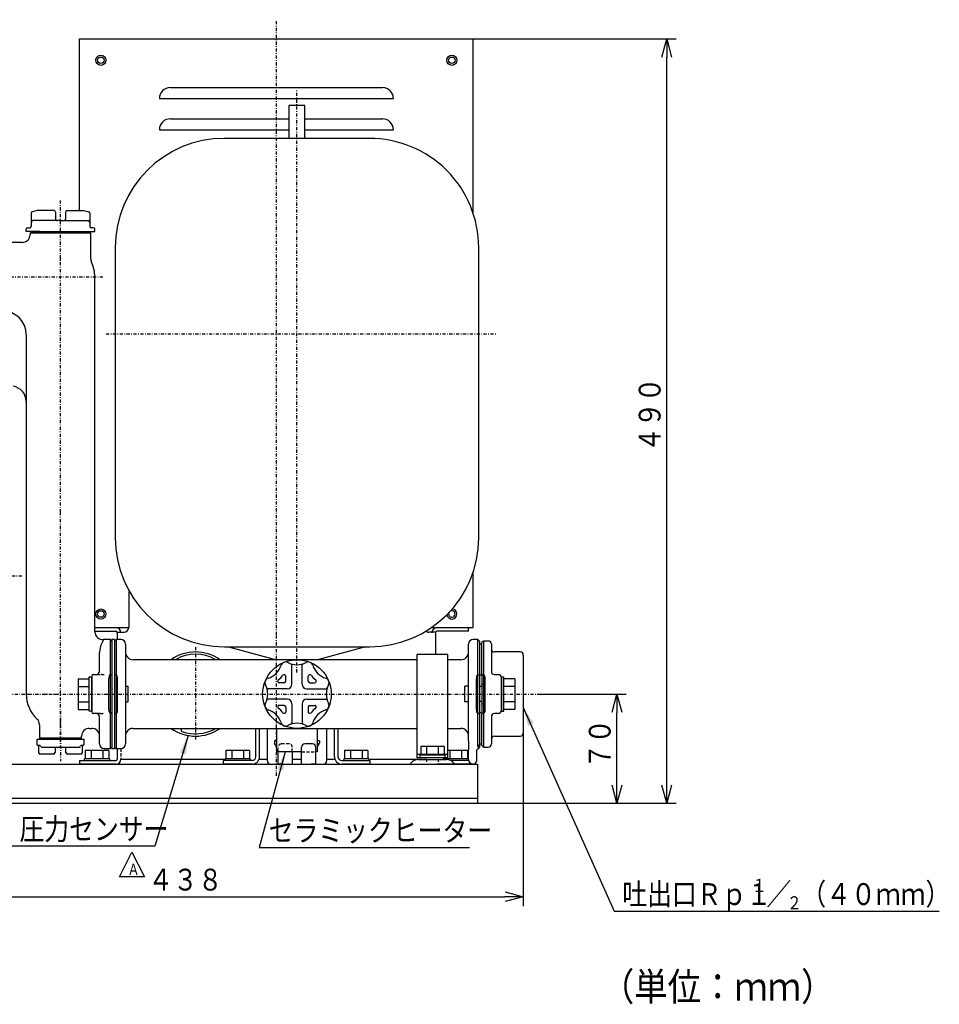
# Model space of a CAD drawing. Extents: x 63 to 551, y 22 to 385.
# Drawn here: x 222 to 370, y 22 to 180 of the extents above; entities that cross this region are included whole.
import ezdxf

# ---------------------------------------------------------------- set-up
doc = ezdxf.new("R2010")
doc.units = 0
for name, pattern in [('DASHDOT', [1, 0.5, -0.25, 0, -0.25]), ('DASHED', [0.75, 0.5, -0.25]), ('DIVIDE', [1.25, 0.5, -0.25, 0, -0.25, 0, -0.25])]:
    doc.linetypes.add(name, pattern=pattern)
doc.layers.get('0').update_dxf_attribs({"linetype": 'CONTINUOUS'})
doc.layers.get('DEFPOINTS').update_dxf_attribs({"linetype": 'CONTINUOUS'})
for name, color, linetype in [('DD0', 4, 'CONTINUOUS'), ('M0', 3, 'CONTINUOUS'), ('M48', 3, 'CONTINUOUS')]:
    doc.layers.add(name, color=color, linetype=linetype)
doc.styles.get("Standard").update_dxf_attribs({"font": 'txt', "bigfont": 'BIGFONT'})
doc.dimstyles.new('LEADSTYL', dxfattribs={"dimtxt": 3.2, "dimasz": 3, "dimexe": 0.18, "dimexo": 0.0625, "dimgap": 1, "dimtad": 0, "dimtih": 1, "dimtoh": 1, "dimdec": 4, "dimzin": 0, "dimtxsty": 'STANDARD', "dimblk1": 'OPEN', "dimblk2": 'OPEN', "dimsah": 1, "dimcen": 0.09, "dimazin": 3, "dimtfac": 1, "dimtdec": 4, "dimtofl": 0, "dimtmove": 0, "dimatfit": 3, "dimtolj": 1, "dimtzin": 0})
doc.dimstyles.get("Standard").update_dxf_attribs({"dimtxt": 3.5, "dimasz": 3, "dimexe": 1.5, "dimexo": 0, "dimgap": 1, "dimtad": 3, "dimtxsty": 'STANDARD', "dimblk1": 'OPEN', "dimblk2": 'OPEN', "dimsah": 1, "dimcen": 0.09, "dimazin": 3, "dimtfac": 1, "dimtdec": 4, "dimtofl": 0, "dimtmove": 0, "dimatfit": 3, "dimtolj": 1, "dimtzin": 0})

# ---------------------------------------------------------------- blocks, each defined once
blk = doc.blocks.new('_OPEN')
at = {"color": 0}
for p, q in [((0, 0), (-1, 0)), ((-0.965926, 0.258819), (0, 0)), ((0, 0), (-0.965926, -0.258819))]:
    blk.add_line(p, q, dxfattribs=at)
blk = doc.blocks.new('*D3')
at = {"layer": 'DD0'}
for p, q in [((303.00412, 65.292961), (303.00412, 37.542961)), ((192.679123, 60.901947), (192.679123, 37.542961)), ((195.679123, 39.042961), (300.00412, 39.042961))]:
    blk.add_line(p, q, dxfattribs=at)
at = {"layer": 'DEFPOINTS'}
for p in [(303.00412, 65.292961), (192.679123, 60.901947), (303.00412, 39.042961)]:
    blk.add_point(p, dxfattribs=at)
at = {"layer": 'DD0', "xscale": 3, "yscale": 3, "rotation": 180}
blk.add_blockref('_OPEN', (192.679123, 39.042961), dxfattribs=at)
at = {"layer": 'DD0', "xscale": 3, "yscale": 3}
blk.add_blockref('_OPEN', (303.00412, 39.042961), dxfattribs=at)
at = {"layer": 'DD0', "width": 0.833333}
blk.add_text('４３８', height=3.5, dxfattribs=at).set_placement((242.88328, 40.042961))
blk = doc.blocks.new('DIMS0')
at = {"layer": 'DD0'}
for p, q in [((238.264206, 42.222294), (240.264206, 46.222294)), ((240.264206, 46.222294), (242.264206, 42.222294)), ((242.264206, 42.222294), (238.264206, 42.222294))]:
    blk.add_line(p, q, dxfattribs=at)
at = {"layer": 'DD0', "width": 0.796296}
blk.add_text('Ａ', height=1.8, dxfattribs=at).set_placement((239.547539, 42.542295))
blk = doc.blocks.new('*D5')
at = {"layer": 'DD0'}
for p, q in [((305.522247, 71.542831), (319.50412, 71.542831)), ((318.00412, 57.042961), (318.00412, 68.542831)), ((295.679138, 54.042961), (319.50412, 54.042961))]:
    blk.add_line(p, q, dxfattribs=at)
at = {"layer": 'DEFPOINTS'}
for p in [(305.522247, 71.542831), (318.00412, 71.542831), (295.679138, 54.042961)]:
    blk.add_point(p, dxfattribs=at)
at = {"layer": 'DD0', "xscale": 3, "yscale": 3}
for p, rotation in [((318.00412, 71.542831), 90), ((318.00412, 54.042961), 270)]:
    blk.add_blockref('_OPEN', p, dxfattribs=dict(at, rotation=rotation))
at = {"layer": 'DD0', "width": 0.833333}
blk.add_text('７０', height=3.5, rotation=90.000003, dxfattribs=at).set_placement((317.00412, 59.584563))
blk = doc.blocks.new('*D6')
at = {"layer": 'DD0'}
for p, q in [((294.98114, 176.542786), (327.50412, 176.542801)), ((326.00412, 57.042961), (326.00412, 173.542786)), ((295.679138, 54.042961), (327.50412, 54.042961))]:
    blk.add_line(p, q, dxfattribs=at)
at = {"layer": 'DEFPOINTS'}
for p in [(294.98114, 176.542786), (326.00412, 176.542786), (295.679138, 54.042961)]:
    blk.add_point(p, dxfattribs=at)
at = {"layer": 'DD0', "xscale": 3, "yscale": 3}
for p, rotation in [((326.00412, 176.542786), 90), ((326.00412, 54.042961), 270)]:
    blk.add_blockref('_OPEN', p, dxfattribs=dict(at, rotation=rotation))
at = {"layer": 'DD0', "width": 0.833333}
blk.add_text('４９０', height=3.5, rotation=90.000003, dxfattribs=at).set_placement((325.00412, 110.334544))

msp = doc.modelspace()

# ---------------------------------------------------------------- linework, layer by layer
at = {"layer": 'M0', "color": 6, "linetype": 'DASHDOT'}
for p, q in [((263.430169, 81.010377), (263.430293, 179.629144)), ((236.128988, 129.285338), (298.664712, 129.285459)), ((263.430141, 58.441108), (263.430169, 81.010312))]:
    msp.add_line(p, q, dxfattribs=at)
at = {"layer": 'M0', "color": 6}
for p, q in [((231.881026, 149.042995), (231.880355, 176.542947)), ((231.881219, 176.542947), (294.981148, 176.542779)), ((294.980945, 148.560009), (294.981034, 176.54284)), ((246.431199, 168.742883), (280.431153, 168.742807)), ((244.681199, 166.992952), (282.181145, 166.992883)), ((282.181145, 166.992738), (282.181145, 166.99286)), ((246.431191, 163.742822), (265.477898, 163.742791)), ((267.977898, 163.742791), (280.431145, 163.742746)), ((244.681191, 161.992891), (265.477898, 161.992797)), ((267.977898, 161.992785), (282.181145, 161.992721)), ((294.980973, 82.193437), (294.980953, 91.149906)), ((239.753976, 87.69375), (239.753968, 82.19375)), ((234.329128, 82.193539), (239.75396, 82.193475)), ((288.280649, 82.19353), (294.981026, 82.193498)), ((294.229119, 81.61873), (294.229119, 82.193742)), ((234.329128, 81.618707), (237.678887, 81.618707)), ((237.928948, 81.443536), (239.004021, 81.443719)), ((237.928956, 81.368745), (237.928948, 80.292779)), ((288.929192, 81.443719), (287.854119, 81.44378)), ((288.929192, 81.44378), (288.929192, 77.867791)), ((294.229119, 81.61873), (289.179192, 81.618737)), ((237.928948, 62.793023), (237.928925, 61.117974)), ((231.878998, 60.867974), (237.678925, 60.867974)), ((231.878998, 60.867974), (231.878998, 60.292962)), ((237.678986, 60.292962), (231.878998, 60.292962)), ((255.227959, 61.043063), (238.500664, 61.043084)), ((261.979128, 61.043055), (260.640431, 61.043057)), ((267.477898, 61.043048), (265.977898, 61.04305)), ((272.815497, 61.043042), (271.479125, 61.043043)), ((287.49096, 61.043023), (278.227959, 61.043035)), ((294.979088, 60.29284), (289.179101, 60.29284)), ((294.249829, 60.867974), (291.382226, 60.867974))]:
    msp.add_line(p, q, dxfattribs=at)
at = {"layer": 'M0', "color": 5, "linetype": 'DASHDOT'}
for p, q in [((266.727898, 75.017138), (266.727898, 168.354976)), ((228.828057, 68.811227), (228.828057, 60.770257))]:
    msp.add_line(p, q, dxfattribs=at)
at = {"layer": 'M0', "color": 5}
for p, q in [((267.977898, 165.854915), (265.477898, 165.854915)), ((265.477898, 160.604854), (265.477898, 165.854854)), ((267.977898, 160.604854), (267.977898, 165.854854)), ((278.352837, 160.604915), (255.102894, 160.604854)), ((237.602898, 143.104854), (237.602898, 96.604976)), ((295.852898, 96.604915), (295.852898, 143.104854)), ((255.102898, 79.104976), (278.352898, 79.104976)), ((255.727875, 79.104976), (263.422845, 77.042903)), ((277.727837, 79.104915), (270.032891, 77.042964)), ((225.078057, 63.417877), (225.078057, 64.292877)), ((225.078057, 64.292877), (232.578057, 64.292877)), ((225.491848, 63.292877), (225.203057, 63.292877)), ((225.325448, 63.201999), (225.325448, 62.167877)), ((232.453057, 63.292877), (232.164266, 63.292877)), ((232.330665, 62.167877), (232.330665, 63.201385)), ((232.578057, 64.292877), (232.578057, 63.417877)), ((225.597945, 61.917877), (225.575448, 61.917877)), ((225.604759, 61.917877), (225.597945, 61.917877)), ((226.93418, 61.917877), (225.604759, 61.917877)), ((225.845401, 63.042877), (231.810713, 63.042877)), ((226.601915, 61.917877), (226.43418, 61.917877)), ((227.203057, 61.917877), (226.93418, 61.917877)), ((227.453057, 61.917877), (227.203057, 61.917877)), ((227.703057, 61.917877), (227.453057, 61.917877)), ((227.953057, 62.792877), (227.953057, 62.167877)), ((229.703057, 62.167877), (229.703057, 62.792877)), ((230.203057, 61.917877), (229.953057, 61.917877)), ((230.453057, 61.917877), (230.203057, 61.917877)), ((230.721934, 61.917877), (230.453057, 61.917877)), ((232.051355, 61.917877), (230.721934, 61.917877)), ((231.221934, 61.917877), (231.054199, 61.917877)), ((231.882677, 63.042877), (231.810713, 63.042877)), ((232.058169, 61.917877), (232.051355, 61.917877)), ((232.080665, 61.917877), (232.058169, 61.917877))]:
    msp.add_line(p, q, dxfattribs=at)
at = {"layer": 'M0', "color": 2, "linetype": 'DASHDOT'}
for p, q in [((228.829132, 100.666375), (228.829132, 150.67059)), ((228.828057, 62.79284), (228.828057, 100.666375)), ((220.384087, 71.542901), (236.208634, 71.542849))]:
    msp.add_line(p, q, dxfattribs=at)
at = {"layer": 'M0'}
for p, q in [((224.143427, 148.600565), (224.143424, 147.168036)), ((225.102103, 149.0492), (224.328742, 148.842012)), ((227.766501, 149.043005), (225.078993, 149.043001)), ((228.016501, 148.793005), (228.016497, 147.668028)), ((229.641463, 148.792997), (229.641451, 147.66802)), ((229.891463, 149.042997), (232.578978, 149.042994)), ((232.555872, 149.049192), (233.32923, 148.842001)), ((233.514544, 148.600554), (233.514533, 147.168024)), ((224.143424, 147.168032), (224.143424, 146.543051)), ((228.266501, 147.418028), (224.393424, 147.418032)), ((228.822119, 147.418024), (228.266501, 147.418028)), ((228.835829, 147.418024), (229.391448, 147.418028)), ((229.391448, 147.418028), (233.264533, 147.41802)), ((233.514533, 147.16802), (233.514529, 146.543039)), ((223.329005, 145.668039), (223.329009, 146.043047)), ((225.528964, 145.667967), (223.329005, 145.667909)), ((223.579012, 146.293047), (223.893424, 146.293051)), ((224.204132, 145.667965), (223.954132, 145.417965)), ((223.954132, 145.417965), (223.954132, 145.160875)), ((228.829132, 145.417965), (223.954132, 145.417965)), ((224.204132, 145.667965), (228.829132, 145.667965)), ((228.829132, 145.667965), (233.454133, 145.667965)), ((233.704131, 145.417965), (228.829132, 145.417965)), ((232.128939, 145.667967), (234.328948, 145.667967)), ((233.704131, 145.417965), (233.454133, 145.667965)), ((233.704131, 141.249911), (233.704131, 145.417965)), ((234.07894, 146.293036), (233.764529, 146.293039)), ((234.328948, 145.668028), (234.328944, 146.043036)), ((222.730366, 143.917965), (218.829126, 143.917965)), ((234.329128, 81.549622), (234.329128, 138.417965)), ((223.329128, 129.172543), (223.329128, 71.542965)), ((234.329128, 81.517226), (234.329128, 81.542779)), ((236.829125, 80.292965), (235.829131, 80.292965)), ((236.829125, 79.249044), (236.829125, 80.292965)), ((237.07913, 80.042965), (236.829125, 80.292965)), ((236.829125, 75.285917), (236.829125, 79.249044)), ((237.479131, 80.292965), (237.07913, 80.292965)), ((237.07913, 80.292965), (237.07913, 79.249044)), ((237.07913, 79.249044), (237.07913, 75.285917)), ((237.479131, 80.292965), (237.479131, 79.249044)), ((237.729127, 80.292965), (237.479131, 80.042965)), ((237.479131, 79.249044), (237.479131, 75.285917)), ((237.729127, 80.292965), (237.729127, 79.249044)), ((238.479125, 80.292965), (237.729127, 80.292965)), ((237.729127, 79.249044), (237.729127, 75.285917)), ((239.229131, 79.542965), (239.229131, 78.588522)), ((294.22913, 78.588522), (294.22913, 79.542965)), ((295.729126, 80.292965), (294.979135, 80.292965)), ((295.729126, 79.249044), (295.729126, 80.292965)), ((295.979123, 80.042965), (295.729126, 80.292965)), ((295.729126, 75.285917), (295.729126, 79.249044)), ((295.979123, 80.042965), (295.979123, 79.02887)), ((296.379129, 79.542965), (295.979123, 79.542965)), ((295.979123, 79.02887), (295.979123, 75.065743)), ((296.629126, 80.042965), (296.379129, 79.792964)), ((296.379129, 78.981712), (296.379129, 79.792964)), ((296.379129, 75.375047), (296.379129, 78.981712)), ((297.379131, 80.042965), (296.629126, 80.042965)), ((296.629126, 80.042965), (296.629126, 79.207128)), ((296.629126, 79.207128), (296.629126, 75.600463)), ((297.879125, 79.542965), (297.879125, 78.756295)), ((235.079126, 75.167964), (235.079126, 78.18776)), ((239.229131, 78.588522), (239.229131, 74.625395)), ((294.22913, 74.625395), (294.22913, 78.588522)), ((297.879125, 78.756295), (297.879125, 75.167964)), ((302.504132, 78.292964), (298.379133, 78.292964)), ((303.004126, 77.792964), (303.004126, 65.292964)), ((285.929131, 77.042964), (240.479129, 77.042964)), ((265.915443, 73.105274), (265.915443, 76.149982)), ((267.54042, 73.105274), (267.54042, 76.149982)), ((292.979131, 77.042964), (290.929131, 77.042964)), ((233.829127, 68.667965), (233.829127, 74.417964)), ((234.079131, 74.667964), (235.181117, 74.667964)), ((236.829125, 74.690975), (236.829125, 75.285917)), ((236.829125, 68.394954), (236.829125, 74.690975)), ((236.829125, 74.690975), (237.07913, 74.555405)), ((237.07913, 75.285917), (237.07913, 67.800012)), ((237.479131, 75.285917), (237.479131, 67.800012)), ((237.729127, 74.690975), (237.479131, 74.555405)), ((237.729127, 75.285917), (237.729127, 74.690975)), ((237.729127, 74.690975), (237.729127, 68.394954)), ((239.229131, 74.625395), (239.229131, 68.460534)), ((264.915458, 73.605258), (264.915458, 74.388812)), ((268.540405, 73.605258), (268.540405, 74.388812)), ((294.22913, 68.460534), (294.22913, 74.625395)), ((295.729126, 74.690975), (295.729126, 75.285917)), ((295.729126, 68.394954), (295.729126, 74.690975)), ((295.729126, 74.690975), (295.979123, 74.555405)), ((295.979123, 75.065743), (295.979123, 75.017758)), ((295.979123, 75.017758), (295.979123, 74.542964)), ((296.379129, 74.542964), (295.979123, 74.542964)), ((295.979123, 74.542964), (295.979123, 72.730465)), ((296.379129, 74.767221), (296.379129, 75.375047)), ((296.379129, 74.767221), (296.379129, 74.542964)), ((296.629126, 74.660225), (296.379129, 74.553406)), ((296.379129, 74.542964), (296.379129, 72.730465)), ((296.629126, 75.600463), (296.629126, 74.660225)), ((296.629126, 74.660225), (296.629126, 73.042965)), ((296.879123, 68.908395), (296.879123, 74.177534)), ((298.379133, 74.667964), (299.004133, 74.667964)), ((236.579129, 69.055867), (236.579129, 74.030062)), ((237.979132, 69.055867), (237.979132, 74.030062)), ((264.665458, 73.355258), (263.881908, 73.355258)), ((268.790405, 73.355258), (269.573955, 73.355258)), ((295.479129, 69.055867), (295.479129, 74.030062)), ((296.379129, 72.730465), (295.979123, 72.730465)), ((295.979123, 72.730465), (295.979123, 70.355464)), ((296.629126, 73.042965), (296.379129, 73.292965)), ((296.379129, 72.730465), (296.379129, 70.355464)), ((296.629126, 73.042965), (296.629126, 70.042964)), ((296.661953, 73.042965), (296.629126, 73.042965)), ((296.678568, 73.041812), (296.661953, 73.042965)), ((296.839843, 72.964436), (296.678568, 73.041812)), ((296.879123, 72.864725), (296.839843, 72.964436)), ((299.504126, 74.167965), (299.504126, 68.917964)), ((265.165443, 72.355274), (262.120739, 72.355274)), ((268.29042, 72.355274), (271.335125, 72.355274)), ((265.165443, 70.730296), (262.120739, 70.730296)), ((264.665458, 69.730312), (263.881908, 69.730312)), ((264.915458, 69.480312), (264.915458, 68.696758)), ((265.915443, 69.980296), (265.915443, 66.935596)), ((267.540424, 69.980296), (267.540428, 66.935603)), ((268.290424, 70.730296), (271.335125, 70.7303)), ((268.540409, 69.480312), (268.540409, 68.696758)), ((268.790409, 69.730312), (269.573959, 69.730316)), ((295.979123, 70.355464), (295.979123, 68.542965)), ((296.379129, 70.355464), (295.979123, 70.355464)), ((296.379129, 70.355464), (296.379129, 68.542965)), ((296.629126, 70.042964), (296.379129, 69.792964)), ((296.629126, 70.042964), (296.629126, 68.425704)), ((296.629126, 70.042964), (296.661953, 70.042964)), ((296.661953, 70.042964), (296.796019, 70.085556)), ((296.796019, 70.085556), (296.873386, 70.180297)), ((296.873386, 70.180297), (296.879123, 70.221205)), ((235.181117, 68.417965), (234.079131, 68.417965)), ((235.079126, 64.497406), (235.079126, 67.917964)), ((237.07913, 68.530524), (236.829125, 68.394954)), ((236.829125, 67.800012), (236.829125, 68.394954)), ((237.479131, 68.530524), (237.729127, 68.394954)), ((237.729127, 68.394954), (237.729127, 67.800012)), ((239.229131, 68.460534), (239.229131, 64.497406)), ((294.22913, 64.497406), (294.22913, 68.460534)), ((295.729126, 68.394954), (295.979123, 68.530524)), ((295.729126, 67.800012), (295.729126, 68.394954)), ((296.379129, 68.542965), (295.979123, 68.542965)), ((295.979123, 68.542965), (295.979123, 68.068171)), ((295.979123, 68.068171), (295.979123, 68.020186)), ((295.979123, 68.020186), (295.979123, 64.05706)), ((296.379129, 68.542965), (296.379129, 68.31871)), ((296.379129, 68.532523), (296.629126, 68.425704)), ((296.379129, 67.710882), (296.379129, 68.31871)), ((296.629126, 68.425704), (296.629126, 67.485467)), ((297.879125, 67.917964), (297.879125, 64.329634)), ((299.004133, 68.417965), (298.379133, 68.417965)), ((225.453058, 66.626384), (225.453058, 64.542874)), ((236.829125, 63.836886), (236.829125, 67.800012)), ((237.07913, 67.800012), (237.07913, 63.836886)), ((237.479131, 67.800012), (237.479131, 63.836886)), ((237.729127, 67.800012), (237.729127, 63.836886)), ((295.729126, 63.836886), (295.729126, 67.800012)), ((296.379129, 64.104216), (296.379129, 67.710882)), ((296.629126, 67.485467), (296.629126, 63.878801)), ((232.203057, 64.542874), (232.203057, 64.799435)), ((233.466741, 66.042965), (233.829127, 66.042965)), ((240.479129, 66.042965), (285.929134, 66.042965)), ((261.979128, 60.792964), (261.979128, 66.042965)), ((263.477898, 62.292834), (263.477898, 66.042965)), ((269.977898, 66.042965), (269.977898, 62.292834)), ((271.479125, 66.042965), (271.479125, 60.792964)), ((290.929131, 66.042965), (292.979131, 66.042965)), ((298.379133, 64.792965), (302.504132, 64.792965)), ((225.453058, 64.542874), (225.703057, 64.292877)), ((225.453058, 64.542874), (228.828057, 64.542874)), ((228.828057, 64.292877), (225.703057, 64.292877)), ((228.828057, 64.542874), (232.203057, 64.542874)), ((231.953057, 64.292877), (228.828057, 64.292877)), ((231.953057, 64.292877), (232.203057, 64.542874)), ((235.079126, 63.542964), (235.079126, 64.497406)), ((236.829125, 62.792964), (236.829125, 63.836886)), ((237.07913, 63.836886), (237.07913, 62.792964)), ((237.479131, 63.836886), (237.479131, 62.792964)), ((237.729127, 63.836886), (237.729127, 62.792964)), ((239.229131, 64.497406), (239.229131, 63.542964)), ((263.477898, 64.042839), (263.102898, 64.042839)), ((263.102898, 64.042839), (263.102898, 63.667834)), ((263.477899, 63.042834), (263.102898, 63.667834)), ((270.352898, 64.042834), (269.977898, 64.042834)), ((269.977898, 63.042834), (270.352898, 63.667834)), ((270.352898, 64.042834), (270.352898, 63.667834)), ((294.22913, 64.025672), (294.22913, 64.497406)), ((294.22913, 64.025672), (294.22913, 62.616179)), ((295.729126, 63.16413), (295.729126, 63.836886)), ((295.979123, 63.403525), (295.729126, 63.16413)), ((295.781041, 63.07373), (295.729126, 63.16413)), ((295.979123, 64.05706), (295.979123, 63.403525)), ((295.979123, 63.542964), (296.379129, 63.542964)), ((295.979123, 63.403525), (295.979123, 63.302506)), ((295.979123, 63.302506), (295.979123, 63.202149)), ((295.979123, 63.202149), (295.979123, 63.000072)), ((296.379129, 63.292965), (296.379129, 64.104216)), ((296.379129, 63.292965), (296.629126, 63.042965)), ((296.629126, 63.878801), (296.629126, 63.042965)), ((297.879125, 64.329634), (297.879125, 63.542964)), ((235.829131, 62.792964), (236.829125, 62.792964)), ((236.829125, 62.792964), (237.07913, 63.042965)), ((237.07913, 62.792964), (237.479131, 62.792964)), ((237.479131, 63.042965), (237.729127, 62.792964)), ((237.729127, 62.792964), (238.479125, 62.792964)), ((267.477898, 62.292836), (263.477898, 62.292839)), ((269.977898, 62.292834), (269.727898, 62.292834)), ((294.22913, 61.042965), (294.22913, 62.616179)), ((295.479129, 62.511768), (295.479129, 61.042965)), ((295.812468, 62.972022), (295.781041, 63.07373)), ((295.812468, 62.764369), (295.979123, 63.000072)), ((295.812468, 62.764369), (295.812468, 62.972022)), ((296.629126, 63.042965), (297.379131, 63.042965)), ((295.479129, 61.042965), (295.479129, 60.792964))]:
    msp.add_line(p, q, dxfattribs=at)
at = {"layer": 'M0', "linetype": 'DIVIDE'}
for p, q in [((228.829132, 140.995761), (228.829132, 141.581624)), ((223.329128, 118.42102), (223.329128, 118.417965)), ((234.322504, 81.520742), (234.318958, 81.517226)), ((235.31285, 79.391877), (235.1719, 78.906731)), ((235.485056, 79.811974), (235.31285, 79.391877)), ((235.644625, 80.127005), (235.485056, 79.811974)), ((235.732333, 80.281879), (235.644625, 80.127005)), ((235.722796, 80.265303), (235.732333, 80.281879)), ((235.116826, 78.615016), (235.079126, 78.18776)), ((235.1719, 78.906731), (235.116826, 78.615016)), ((233.429073, 74.183334), (233.426676, 74.182986)), ((223.329128, 71.542965), (228.829132, 71.542965)), ((233.429073, 68.902595), (233.426676, 68.902943)), ((234.079131, 68.417965), (234.103561, 68.414295)), ((228.828057, 66.626384), (228.828057, 67.536845))]:
    msp.add_line(p, q, dxfattribs=at)
at = {"layer": 'M0', "color": 4, "linetype": 'DASHDOT'}
msp.add_line((117.434349, 138.417965), (235.788798, 138.417965), dxfattribs=at)
at = {"layer": 'M0', "linetype": 'DASHDOT'}
msp.add_line((222.636077, 90.417962), (159.316413, 90.417962), dxfattribs=at)
at = {"layer": 'M0', "color": 253, "linetype": 'DASHDOT'}
for p, q in [((250.478081, 79.056492), (250.478081, 64.161401)), ((235.936912, 71.542833), (305.522254, 71.542833))]:
    msp.add_line(p, q, dxfattribs=at)
at = {"layer": 'M0', "color": 2}
for p, q in [((285.929131, 77.867902), (285.929135, 61.292958)), ((290.929131, 77.867902), (285.929135, 77.867902)), ((290.929131, 61.292958), (290.929131, 77.867902)), ((260.152947, 61.492963), (260.152947, 66.042965)), ((260.727898, 61.492963), (260.727898, 66.042965)), ((272.727898, 61.492959), (272.727898, 66.042965)), ((273.30291, 61.492959), (273.30291, 66.042965)), ((232.802765, 62.493048), (232.802765, 61.168035)), ((236.555573, 62.492987), (232.802765, 62.492987)), ((233.740998, 62.493048), (233.740998, 61.168035)), ((235.617341, 62.492987), (235.617341, 61.167974)), ((236.555573, 62.492987), (236.555573, 61.167974)), ((255.351555, 62.493032), (255.351555, 61.16802)), ((259.104363, 62.492971), (255.351555, 62.492971)), ((256.289788, 62.493032), (256.289788, 61.16802)), ((258.166131, 62.492971), (258.166131, 61.167959)), ((259.104363, 62.492971), (259.104363, 61.167959)), ((274.351555, 62.493032), (274.351555, 61.16802)), ((278.104363, 62.492971), (274.351555, 62.492971)), ((275.289788, 62.493029), (275.289788, 61.167959)), ((277.16607, 62.492971), (277.166009, 61.167959)), ((278.104363, 62.492971), (278.104363, 61.167959)), ((290.929131, 61.867955), (285.929135, 61.867955)), ((286.429131, 61.793021), (290.429131, 61.793021)), ((286.429131, 61.793021), (286.429131, 61.493009)), ((286.552727, 63.118082), (286.552727, 61.79307)), ((290.305535, 63.118021), (286.552727, 63.118021)), ((287.49096, 63.118074), (287.49096, 61.793005)), ((289.36718, 63.118021), (289.36718, 61.793005)), ((290.305535, 63.118021), (290.305535, 61.793009)), ((290.429131, 61.793021), (290.429131, 61.493009)), ((294.055352, 62.492862), (290.92907, 62.492857)), ((291.240716, 62.492922), (291.240716, 61.167857)), ((293.116997, 62.492865), (293.116936, 61.167852)), ((294.055352, 62.492862), (294.055352, 61.167856)), ((236.679169, 61.167987), (232.679169, 61.167987)), ((232.679169, 60.867974), (232.679169, 61.167987)), ((236.679169, 61.167987), (236.679169, 60.867974)), ((259.527962, 60.867959), (254.977959, 60.867959)), ((254.977959, 60.292962), (254.977959, 60.867959)), ((259.527962, 60.292962), (254.977959, 60.292962)), ((259.227959, 61.167971), (255.227959, 61.167971)), ((255.227959, 61.167971), (255.227959, 60.867959)), ((259.227959, 61.167971), (259.227959, 60.867959)), ((273.92796, 60.867959), (278.477959, 60.867959)), ((278.477959, 60.292962), (273.92796, 60.292962)), ((278.227959, 61.167971), (274.227959, 61.167971)), ((274.227959, 61.167971), (274.227959, 60.867959)), ((278.227959, 61.167971), (278.227959, 60.867959)), ((278.477959, 60.292962), (278.477959, 60.867959)), ((290.929131, 61.292958), (285.929135, 61.292958)), ((287.49096, 60.918008), (287.49096, 60.668016)), ((289.36718, 60.918008), (289.367196, 60.668016)), ((294.22913, 61.167862), (290.178918, 61.167856)), ((290.178918, 61.167856), (290.178918, 61.042962)), ((290.302483, 61.292958), (290.302483, 61.167856))]:
    msp.add_line(p, q, dxfattribs=at)
at = {"layer": 'M0', "color": 4}
for p, q in [((233.429073, 68.792858), (233.429073, 74.292858)), ((233.429073, 74.292858), (233.829136, 74.292857)), ((233.829136, 74.292857), (233.829118, 68.792857)), ((299.504126, 74.292833), (299.904107, 74.292833)), ((299.504126, 68.792833), (299.504126, 74.292833)), ((299.904107, 68.792833), (299.904107, 74.292833)), ((231.679073, 73.996518), (231.679073, 69.089169)), ((231.679073, 73.996518), (233.42911, 73.996518)), ((231.679073, 72.769589), (233.42911, 72.769589)), ((239.230209, 72.792771), (239.679879, 72.792771)), ((239.679879, 70.292833), (239.679879, 72.792771)), ((293.654136, 70.292832), (293.654144, 72.792771)), ((294.22913, 72.792706), (293.654144, 72.7927)), ((301.654144, 73.996561), (299.904225, 73.996557)), ((301.654174, 72.769632), (299.904227, 72.769628)), ((301.654266, 73.996561), (301.654144, 69.089105)), ((231.679073, 70.316098), (233.429049, 70.316098)), ((239.230209, 70.292833), (239.679879, 70.292833)), ((294.22913, 70.292767), (293.654136, 70.292762)), ((301.654174, 70.316033), (299.904227, 70.316037)), ((231.679073, 69.089169), (233.429049, 69.089169)), ((233.829118, 68.792857), (233.429055, 68.792858)), ((299.504126, 68.792833), (299.904107, 68.792833)), ((301.654144, 69.089104), (299.904225, 69.089108))]:
    msp.add_line(p, q, dxfattribs=at)
at = {"layer": 'M0', "color": 7, "linetype": 'DASHED'}
for p, q in [((265.477899, 63.542837), (264.227899, 63.542838)), ((263.727898, 62.292839), (263.727898, 63.042838)), ((265.977898, 62.292837), (265.977898, 63.042837)), ((267.477898, 62.292836), (269.727898, 62.292834))]:
    msp.add_line(p, q, dxfattribs=at)
at = {"layer": 'M0', "color": 7}
for p, q in [((269.227899, 63.542835), (267.977899, 63.542835)), ((263.727898, 60.292933), (263.727898, 62.292839)), ((265.977898, 62.292837), (265.977898, 60.292933)), ((267.477898, 60.292923), (267.477898, 63.042835)), ((269.727898, 60.292923), (269.727898, 63.042835)), ((98.67907, 60.292962), (295.679131, 60.292962)), ((286.179131, 61.042962), (290.679131, 61.042962)), ((295.679131, 60.292962), (295.679131, 54.042962)), ((98.67907, 54.843011), (295.679131, 54.843011)), ((98.67907, 54.042962), (295.679131, 54.042962))]:
    msp.add_line(p, q, dxfattribs=at)
at = {"layer": 'M0', "color": 6, "linetype": 'DASHED'}
msp.add_line((238.504021, 62.793023), (238.503998, 61.117913), dxfattribs=at)
at = {"layer": 'M0', "color": 253}
for p, q in [((264.477898, 60.292943), (263.770716, 60.292948)), ((269.685071, 60.292908), (268.977898, 60.292912))]:
    msp.add_line(p, q, dxfattribs=at)
at = {"layer": 'M0', "color": 6}
for centre, radius in [((235.306145, 173.118318), 0.8125), ((235.304314, 173.118615), 0.525), ((291.556107, 173.118226), 0.8125), ((291.554307, 173.118486), 0.525), ((235.306096, 84.368386), 0.8125), ((235.304265, 84.368684), 0.525)]:
    msp.add_circle(centre, radius, dxfattribs=at)
at = {"layer": 'M0'}
msp.add_circle((266.727898, 71.542788), 5.5, dxfattribs=at)
at = {"layer": 'M0', "color": 6}
for centre, radius, start, end in [((246.431199, 166.992822), 1.75, 90, 180.001749), ((280.431145, 166.992868), 1.75, -0.00025, 89.99975), ((246.431191, 161.992761), 1.75, 90, 180.001749), ((280.431145, 161.992807), 1.75, -0.00025, 90), ((240.503976, 87.69375), 0.75, 152.231769, 180), ((291.555985, 84.368432), 0.8125, 188.035814, 446.315838), ((291.554253, 84.368676), 0.525, 154.641199, 479.704098), ((237.678956, 81.368745), 0.825, 0, 90), ((239.003968, 82.193757), 0.75, 270, 359.999417), ((289.179131, 81.368737), 0.825, 90, 180), ((237.678895, 81.368745), 0.25, 0, 90), ((287.854119, 82.19375), 0.75, 230.768873, 270), ((289.179192, 81.368737), 0.25, 90, 180), ((237.678925, 61.117974), 0.25, 270, 360), ((237.678986, 61.117913), 0.825, 270, 360)]:
    msp.add_arc(centre, radius, start, end, dxfattribs=at)
at = {"layer": 'M0', "color": 5}
for centre, radius, start, end in [((255.102898, 143.104854), 17.5, 90.000012, 180), ((278.352898, 143.104915), 17.5, 359.9998, 450.0002), ((255.102898, 96.604976), 17.5, 180, 270), ((278.352898, 96.604976), 17.5, 270, 359.9998), ((225.203057, 63.417877), 0.125, 180, 270), ((225.409872, 63.384338), 0.16449, 212.596647, 227.405523), ((225.251603, 63.205345), 0.073517, 357.454056, 410.772114), ((225.491848, 63.167877), 0.125, 19.471221, 90), ((225.845401, 63.292877), 0.25, 199.471221, 270), ((231.810713, 63.292877), 0.25, 270, 340.528779), ((232.164266, 63.167877), 0.125, 90, 160.528779), ((232.411725, 63.202408), 0.080597, 131.254775, 180.503797), ((232.25027, 63.380423), 0.158885, 312.447679, 327.892327), ((232.453057, 63.417877), 0.125, 270, 360), ((225.575448, 62.167877), 0.25, 180, 270), ((227.703057, 62.167877), 0.25, 270, 360), ((228.203057, 62.792877), 0.25, 90, 180), ((229.453057, 62.792877), 0.25, 0, 90), ((229.953057, 62.167877), 0.25, 180, 270), ((232.080665, 62.167877), 0.25, 270, 360)]:
    msp.add_arc(centre, radius, start, end, dxfattribs=at)
at = {"layer": 'M0'}
for centre, radius, start, end in [((224.393427, 148.600565), 0.25, 104.997824, 180), ((227.766501, 148.793005), 0.25, 0, 90), ((229.891463, 148.792997), 0.25, 90, 180), ((233.264544, 148.600554), 0.25, 0, 75.002176), ((224.393424, 147.168032), 0.25, 90, 180), ((228.266497, 147.668028), 0.25, 180, 270.000874), ((229.391451, 147.668028), 0.25, 269.999126, 359.998251), ((233.264533, 147.16802), 0.25, 0, 90), ((223.579012, 146.043047), 0.25, 90, 180), ((223.893424, 146.543051), 0.25, -90, 0), ((233.764529, 146.543039), 0.25, 180, 270), ((234.07894, 146.043036), 0.25, 0, 90), ((222.722565, 145.14809), 1.225781, 269.650876, 360.588795), ((234.563414, 141.167701), 0.854935, 174.600328, 210.072528), ((228.829129, 138.417965), 5.5, 0, 25.313582), ((219.579131, 129.167965), 3.75, 0, 90), ((220.829129, 118.417965), 2.5, 0, 80.877065), ((235.562929, 81.509571), 1.228105, 179.628613, 277.427394), ((235.829129, 79.542965), 0.75, 90, 98.478285), ((238.479129, 79.542965), 0.75, 0, 90), ((294.979129, 79.542965), 0.75, 90, 180), ((297.379129, 79.542965), 0.5, 0, 90), ((240.479129, 78.292965), 1.25, 180, 270), ((292.979129, 78.292965), 1.25, 270, 360), ((298.379129, 78.792965), 0.5, 180, 270), ((302.504129, 77.792965), 0.5, 0, 90), ((261.204998, 77.065719), 3.125, 287.024362, 342.975705), ((264.910179, 75.931217), 0.749999, 112.499194, 162.975948), ((264.910194, 75.931201), 0.74997, 62.024475, 112.501348), ((266.727928, 79.353378), 3.125007, 242.024394, 270), ((265.665443, 76.149982), 0.25, 0, 71.646608), ((266.727935, 79.353378), 3.125007, 270, 297.975606), ((267.79042, 76.149982), 0.25, 108.353392, 180), ((268.545669, 75.931201), 0.74997, 67.498652, 117.975525), ((268.545685, 75.931217), 0.749999, 17.024052, 67.500806), ((272.250866, 77.065719), 3.125, 197.024295, 252.975638), ((234.079129, 74.417965), 0.25, 90, 180), ((234.579129, 75.167965), 0.5, 270, 360), ((237.293364, 74.137634), 0.722291, 129.99578, 188.564999), ((237.197877, 74.112278), 0.785569, 353.992603, 407.447749), ((261.204998, 77.065719), 4.125008, 307.724597, 322.275742), ((264.665458, 74.388812), 0.25, 0, 142.272552), ((268.790405, 74.388812), 0.25, 37.727448, 180), ((272.250866, 77.065719), 4.125008, 217.724258, 232.275403), ((296.193426, 74.137611), 0.722348, 129.998318, 188.56246), ((296.300288, 74.183827), 0.578869, 359.377062, 415.384252), ((298.379129, 75.167965), 0.5, 180, 181.050556), ((298.379138, 75.167972), 0.500007, 181.051344, 270), ((299.004129, 74.167965), 0.5, 0, 90), ((262.339519, 73.360523), 0.750009, 157.499841, 207.974842), ((262.339504, 73.360523), 0.749995, 107.02371, 157.499841), ((258.917354, 71.542774), 3.124992, 0.00028, 27.975985), ((263.881908, 73.605258), 0.25, 127.722542, 270), ((264.665458, 73.605258), 0.25, 270, 360), ((265.165443, 73.105274), 0.75, 270, 360), ((268.29042, 73.105274), 0.75, 180, 270), ((268.790405, 73.605258), 0.25, 180, 270), ((269.573955, 73.605258), 0.25, 270, 412.277458), ((271.116359, 73.360523), 0.749995, 22.500159, 72.97629), ((274.538509, 71.542774), 3.124992, 152.024015, 179.99972), ((271.116344, 73.360523), 0.750009, -27.974842, 22.500159), ((228.829129, 71.542965), 5.5, 180, 226.751204), ((258.917354, 71.5428), 3.124992, 332.023954, 359.99965), ((262.120739, 72.605274), 0.250003, 198.350627, 270), ((271.335125, 72.605274), 0.250003, 270, 341.649373), ((274.538509, 71.542804), 3.124992, 180.00035, 207.976046), ((262.339519, 69.725047), 0.750009, 152.025158, 202.500159), ((262.120739, 70.480296), 0.250003, 90, 161.649373), ((263.881908, 69.480312), 0.25, 90, 232.277458), ((264.665458, 69.480312), 0.25, 0, 90), ((265.165443, 69.980296), 0.75, 0, 90), ((268.290424, 69.980296), 0.75, 90, 180), ((268.790409, 69.480312), 0.25, 90, 180), ((269.573959, 69.480316), 0.25, -52.277458, 90), ((271.335125, 70.4803), 0.250003, 18.350627, 90), ((271.116344, 69.725051), 0.750009, 337.499841, 387.974842), ((234.079129, 68.667965), 0.25, 180, 270), ((234.579129, 67.917965), 0.5, 0, 90), ((237.360365, 68.973638), 0.785552, 173.991509, 227.447713), ((237.264867, 68.948311), 0.722317, 309.996258, 368.563391), ((262.339504, 69.725047), 0.749995, 202.500159, 252.97629), ((261.204998, 66.019859), 3.125, 17.024295, 72.975597), ((261.204998, 66.019859), 4.125008, 37.724174, 52.275338), ((264.665458, 68.696758), 0.25, -142.272552, 0), ((268.790409, 68.696758), 0.25, 180, 322.272552), ((272.250866, 66.019866), 4.125008, 127.724653, 142.275877), ((272.250866, 66.019866), 3.125, 107.024424, 162.975664), ((271.116359, 69.725051), 0.749995, 287.02371, 337.499841), ((296.260411, 68.973656), 0.785596, 173.993129, 227.446092), ((296.308698, 68.897746), 0.570524, 304.169144, 361.069542), ((298.379129, 67.917965), 0.5, 178.949444, 180), ((298.379127, 67.917968), 0.499997, 89.999311, 178.949823), ((299.004129, 68.917965), 0.5, 270, 360), ((224.203057, 66.626386), 1.25, 0, 46.749827), ((264.910179, 67.154361), 0.749999, 197.024052, 247.500806), ((264.910194, 67.154376), 0.74997, 247.498652, 297.975525), ((266.727924, 63.732192), 3.125007, 89.99993, 117.975479), ((265.665443, 66.935596), 0.25, -71.646608, 0), ((266.727947, 63.732192), 3.125007, 62.024587, 90.00007), ((267.790428, 66.935603), 0.25, 180, 251.646608), ((268.545677, 67.154384), 0.74997, 242.024475, 292.501348), ((268.545692, 67.154369), 0.749999, 292.499194, 342.975948), ((233.437229, 64.810409), 1.228377, 89.723729, 180.551869), ((233.829129, 64.792965), 1.25, 0, 90), ((240.479129, 64.792965), 1.25, 90, 180), ((292.979129, 64.792965), 1.25, 0, 90), ((298.379129, 64.292965), 0.5, 90, 180), ((302.504129, 65.292965), 0.5, 270, 360), ((235.829129, 63.542965), 0.75, 180, 270), ((238.479129, 63.542965), 0.75, 270, 360), ((297.379129, 63.542965), 0.5, 270, 360), ((295.979129, 62.292965), 0.5, 109.471221, 180), ((262.479129, 60.792965), 0.5, 180, 270), ((270.979129, 60.792965), 0.5, 270, 360), ((294.979129, 61.042965), 0.75, 180, 270), ((294.979129, 60.792965), 0.5, 270, 360)]:
    msp.add_arc(centre, radius, start, end, dxfattribs=at)
at = {"layer": 'M0', "color": 234}
for centre, radius, start, end in [((250.478081, 71.542871), 6.75, 54.570427, 125.429573), ((250.478081, 71.542871), 6.375, 59.627879, 120.372121), ((250.478081, 71.542871), 6.75, 234.567669, 305.432331), ((248.390275, 65.784686), 0.25, 167.824368, 250.070337), ((247.290581, 66.021959), 0.875, 347.824368, 361.375663), ((250.478081, 71.542871), 6.375, 250.070337, 300.375469)]:
    msp.add_arc(centre, radius, start, end, dxfattribs=at)
at = {"layer": 'M0', "linetype": 'DIVIDE'}
for centre, start, end in [((235.109016, 70.982224), 78.735341, 88.87932), ((235.109016, 72.103705), 271.12068, 281.264659)]:
    msp.add_arc(centre, 3.686446, start, end, dxfattribs=at)
at = {"layer": 'M0', "color": 7, "linetype": 'DASHED'}
for centre, start, end in [((264.227898, 63.042838), 90, 180), ((265.477898, 63.042837), 0, 90)]:
    msp.add_arc(centre, 0.5, start, end, dxfattribs=at)
at = {"layer": 'M0', "color": 7}
for centre, radius, start, end in [((267.977898, 63.042835), 0.5, 90, 180), ((269.227898, 63.042835), 0.5, 0, 90), ((284.74299, 60.542962), 0.25, 270, 325.150095), ((286.179131, 59.542962), 1.5, 90, 145.150095), ((290.679131, 59.542962), 1.5, 34.849905, 90), ((292.115272, 60.542962), 0.25, 214.849905, 270)]:
    msp.add_arc(centre, radius, start, end, dxfattribs=at)
at = {"layer": 'M0', "color": 2}
for centre, radius, start, end in [((259.527962, 61.492959), 0.625, 270, 360), ((259.527962, 61.492959), 1.2, 270, 360), ((273.92796, 61.492959), 1.2, 180, 270), ((273.92796, 61.492959), 0.625, 180, 270)]:
    msp.add_arc(centre, radius, start, end, dxfattribs=at)

# ---------------------------------------------------------------- block references
at = {"layer": 'DD0'}
msp.add_blockref('DIMS0', (0, 0), dxfattribs=at)

# ---------------------------------------------------------------- texts
at = {"layer": 'DD0', "width": 0.833333}
for s, height, p in [('圧力センサー', 3.5, (222.253657, 48.163269)), ('セラミックヒーター', 3.5, (262.191233, 47.938831)), ('吐出口Ｒｐ１', 3.5, (318.869395, 37.726891)), ('１', 2.1, (339.652716, 39.826889)), ('／', 3.5, (341.969371, 37.726891)), ('（４０ｍｍ）', 3.5, (347.569346, 37.726891)), ('２', 2.1, (345.252692, 37.02689))]:
    msp.add_text(s, height=height, dxfattribs=at).set_placement(p)
at = {"layer": 'M48', "color": 2, "width": 0.87037}
msp.add_text('（単位：ｍｍ）', height=4.5, dxfattribs=at).set_placement((315.454701, 22.400526))

# ---------------------------------------------------------------- dimensions: what is measured, and where the dimension line sits
at = {"layer": 'DD0'}
for base, p2, picture, middle in [((326.00412, 176.542786), (294.98114, 176.542786), '*D6', (326.00412, 115.292873)), ((318.00412, 71.542831), (305.522247, 71.542831), '*D5', (318.00412, 62.792896))]:
    dim = msp.add_linear_dim(base=base, p1=(295.679138, 54.042961), p2=p2, angle=90, dimstyle='STANDARD', dxfattribs=at)
    dim.commit()
    dim.dimension.update_dxf_attribs({"geometry": picture, "text_midpoint": middle})
dim = msp.add_linear_dim(base=(303.00412, 39.042961), p1=(192.679123, 60.901947), p2=(303.00412, 65.292961), dimstyle='STANDARD', dxfattribs=at)
dim.commit()
dim.dimension.update_dxf_attribs({"geometry": '*D3', "text_midpoint": (247.841621, 39.042961)})

# ---------------------------------------------------------------- leaders
for points in [[(303.00412, 69.38266), (317.577728, 36.726891), (369.677734, 36.726891)], [(249.296692, 64.897057), (243.96199, 47.163269), (220.96199, 47.163269)], [(264.834747, 62.292839), (260.682648, 46.938831), (294.399567, 46.938831)]]:
    msp.add_leader(points, dimstyle='LEADSTYL', dxfattribs=at)

doc.saveas('drawing.dxf')
